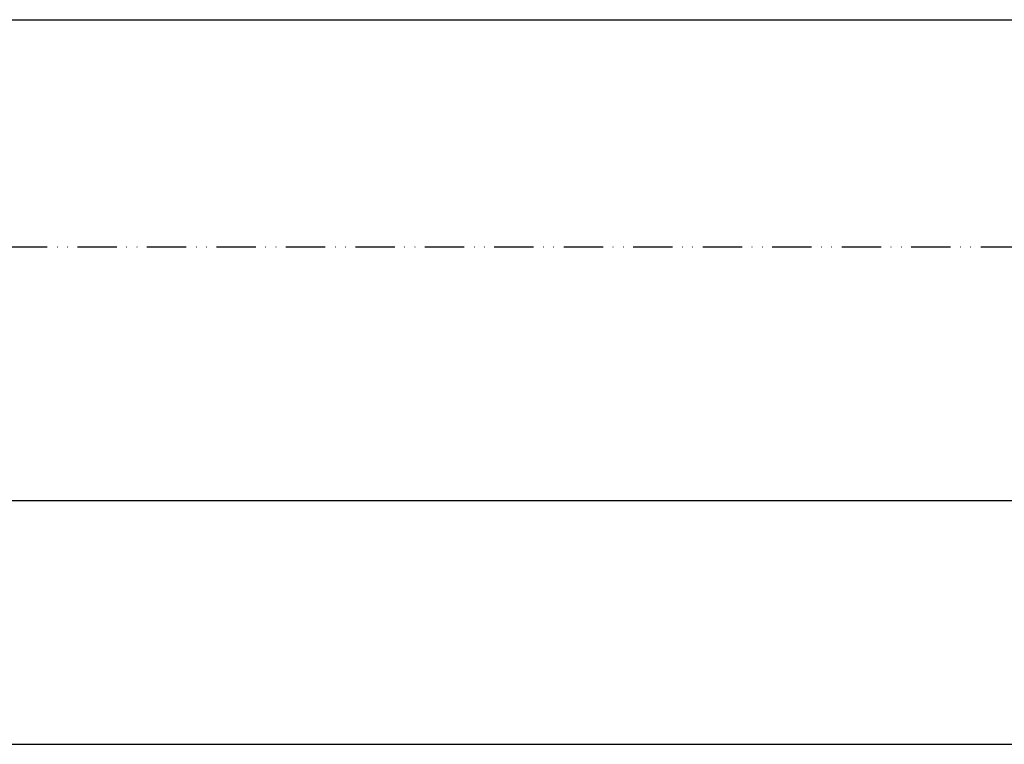
# Model space of a CAD drawing. Units: millimetres. Extents: x 154 to 7846, y -112 to 4769.
# Drawn here: x 1058 to 1359, y -108 to 113 of the extents above; entities that cross this region are included whole.
import ezdxf

# ---------------------------------------------------------------- set-up
doc = ezdxf.new("R2010")
doc.units = ezdxf.units.MM
doc.linetypes.add('ACAD_ISO12W100', pattern=[21, 12, -3, 0, -3, 0, -3])
for name, color, linetype in [('dimension-Bemassung', 2, 'Continuous'), ('outline-Körperkante', 7, 'Continuous'), ('TID', 5, 'Continuous'), ('Umriss', 7, 'ACAD_ISO12W100')]:
    doc.layers.add(name, color=color, linetype=linetype)
doc.dimstyles.new('ISO-5.0', dxfattribs={"dimtxt": 5, "dimasz": 5, "dimexe": 1.25, "dimexo": 0.625, "dimgap": 1, "dimtad": 1, "dimdec": 3, "dimtxsty": 'Standard', "dimcen": 2.5, "dimclrd": 256, "dimclre": 256, "dimadec": 0, "dimazin": 0, "dimtfac": 1, "dimtdec": 3, "dimtmove": 0, "dimatfit": 3, "dimfxl": 1, "dimlwd": -1, "dimlwe": -1, "dimarcsym": 0})
doc.dimstyles.new('ISO-50', dxfattribs={"dimtxt": 50, "dimasz": 16, "dimexe": 4, "dimexo": 0.625, "dimgap": 4, "dimtad": 1, "dimdec": 3, "dimtxsty": 'Standard', "dimblk": 'OPEN', "dimcen": 2.5, "dimclrd": 256, "dimclre": 256, "dimadec": 0, "dimazin": 0, "dimtfac": 1, "dimtdec": 3, "dimtmove": 0, "dimatfit": 3, "dimldrblk": 'OPEN', "dimfxl": 1, "dimlwd": -1, "dimlwe": -1, "dimarcsym": 0})

# ---------------------------------------------------------------- blocks, each defined once
blk = doc.blocks.new('_Open')
at = {"color": 0, "linetype": 'ByBlock', "lineweight": -2}
for p, q in [((-1, 0.1666666666666667), (0, 0)), ((-1, -0.1666666666666667), (0, 0)), ((0, 0), (-1, 0))]:
    blk.add_line(p, q, dxfattribs=at)
blk = doc.blocks.new('*D121')
at = {"layer": 'Defpoints', "color": 0}
for p in [(3686.768407732835, 1009.400725530807), (6719.768395225369, 823.0038363098295), (3686.768407732835, 745.6001417403537)]:
    blk.add_point(p, dxfattribs=at)
at = {"layer": 'TID'}
for p, q in [((3686.768407732835, 1008.775725530807), (3686.768407732835, 741.6001417403537)), ((6719.768395225369, 822.3788363098295), (6719.768395225369, 741.6001417403537)), ((6703.768395225369, 745.6001417403537), (3702.768407732835, 745.6001417403537))]:
    blk.add_line(p, q, dxfattribs=at)
at = {"layer": 'TID', "xscale": 16, "yscale": 16, "zscale": 16, "rotation": 180}
blk.add_blockref('_Open', (3686.768407732835, 745.6001417403537), dxfattribs=at)
at = {"layer": 'TID', "xscale": 16, "yscale": 16, "zscale": 16}
blk.add_blockref('_Open', (6719.768395225369, 745.6001417403537), dxfattribs=at)
at = {"layer": 'TID', "color": 0, "insert": (5210.287577344927, 774.6001417403537), "char_height": 50, "attachment_point": 5}
blk.add_mtext('LKmin=', dxfattribs=at)
blk = doc.blocks.new('*D128')
at = {"layer": 'Defpoints', "color": 0}
for p in [(3686.768407732835, 1009.400725530807), (6725.768395225369, 892.8875765929688), (6725.768395225369, 892.43460732946)]:
    blk.add_point(p, dxfattribs=at)
at = {"layer": 'dimension-Bemassung'}
for p, q in [((3686.768407732835, 1008.775725530807), (3686.768407732835, 891.18460732946)), ((3691.768407732835, 892.43460732946), (6720.768395225369, 892.43460732946)), ((6725.768395225369, 892.2625765929688), (6725.768395225369, 891.18460732946))]:
    blk.add_line(p, q, dxfattribs=at)
for points in [[(3691.768407732835, 893.2679406627934), (3691.768407732835, 891.6012739961267), (3686.768407732835, 892.43460732946)], [(6720.768395225369, 893.2679406627934), (6720.768395225369, 891.6012739961267), (6725.768395225369, 892.43460732946)]]:
    blk.add_solid(points, dxfattribs=at)
at = {"layer": 'dimension-Bemassung', "color": 0, "insert": (5605.761746521143, 895.93460732946), "char_height": 5, "attachment_point": 5}
blk.add_mtext('LB1', dxfattribs=at)
blk = doc.blocks.new('*D155')
at = {"layer": 'Defpoints', "color": 0}
for p in [(3684.768407732835, 823.0318902896479), (6719.768395043682, 823.0318902896479), (6719.768395043682, 671.2459369670744)]:
    blk.add_point(p, dxfattribs=at)
at = {"layer": 'TID'}
for p, q in [((3684.768407732835, 822.4068902896479), (3684.768407732835, 667.2459369670744)), ((6719.768395043682, 822.4068902896479), (6719.768395043682, 667.2459369670744)), ((3700.768407732835, 671.2459369670744), (6703.768395043682, 671.2459369670744))]:
    blk.add_line(p, q, dxfattribs=at)
at = {"layer": 'TID', "xscale": 16, "yscale": 16, "zscale": 16, "rotation": 180}
blk.add_blockref('_Open', (3684.768407732835, 671.2459369670744), dxfattribs=at)
at = {"layer": 'TID', "xscale": 16, "yscale": 16, "zscale": 16}
blk.add_blockref('_Open', (6719.768395043682, 671.2459369670744), dxfattribs=at)
at = {"layer": 'TID', "color": 0, "insert": (5218.162428517729, 700.2459369670744), "char_height": 50, "attachment_point": 5}
blk.add_mtext('LVmin=', dxfattribs=at)
blk = doc.blocks.new('Grundriss_Teleskop_ER_MF')
at = {"layer": 'Umriss'}
blk.add_line((6719.768395225369, 823.0038363098295), (3684.768407732835, 823.0318902896479), dxfattribs=at)
at = {"layer": 'dimension-Bemassung'}
dim = blk.add_linear_dim(base=(6725.768395225369, 892.43460732946), p1=(3686.768407732835, 1009.400725530807), p2=(6725.768395225369, 892.8875765929688), text='LB1', dimstyle='ISO-5.0', dxfattribs=at)
dim.commit()
dim.dimension.update_dxf_attribs({"geometry": '*D128', "text_midpoint": (5605.761746521143, 892.43460732946), "dimtype": 160})
at = {"layer": 'TID'}
dim = blk.add_linear_dim(base=(3686.768407732835, 745.6001417403537), p1=(6719.768395225369, 823.0038363098295), p2=(3686.768407732835, 1009.400725530807), angle=180, text='LKmin=', dimstyle='ISO-50', override={"dimse1": 0, "dimse2": 0}, dxfattribs=at)
dim.commit()
dim.dimension.update_dxf_attribs({"geometry": '*D121', "text_midpoint": (5210.287577344927, 745.6001417403537), "dimtype": 160})
dim = blk.add_linear_dim(base=(6719.768395043682, 671.2459369670744), p1=(3684.768407732835, 823.0318902896479), p2=(6719.768395043682, 823.0318902896479), text='LVmin=', dimstyle='ISO-50', dxfattribs=at)
dim.commit()
dim.dimension.update_dxf_attribs({"geometry": '*D155', "text_midpoint": (5218.162428517729, 671.2459369670744), "dimtype": 160})

msp = doc.modelspace()

# ---------------------------------------------------------------- block references
at = {"layer": 'outline-Körperkante'}
msp.add_blockref('Grundriss_Teleskop_ER_MF', (-3320.892334302176, -779.0969135563457), dxfattribs=at)

doc.saveas('drawing.dxf')
